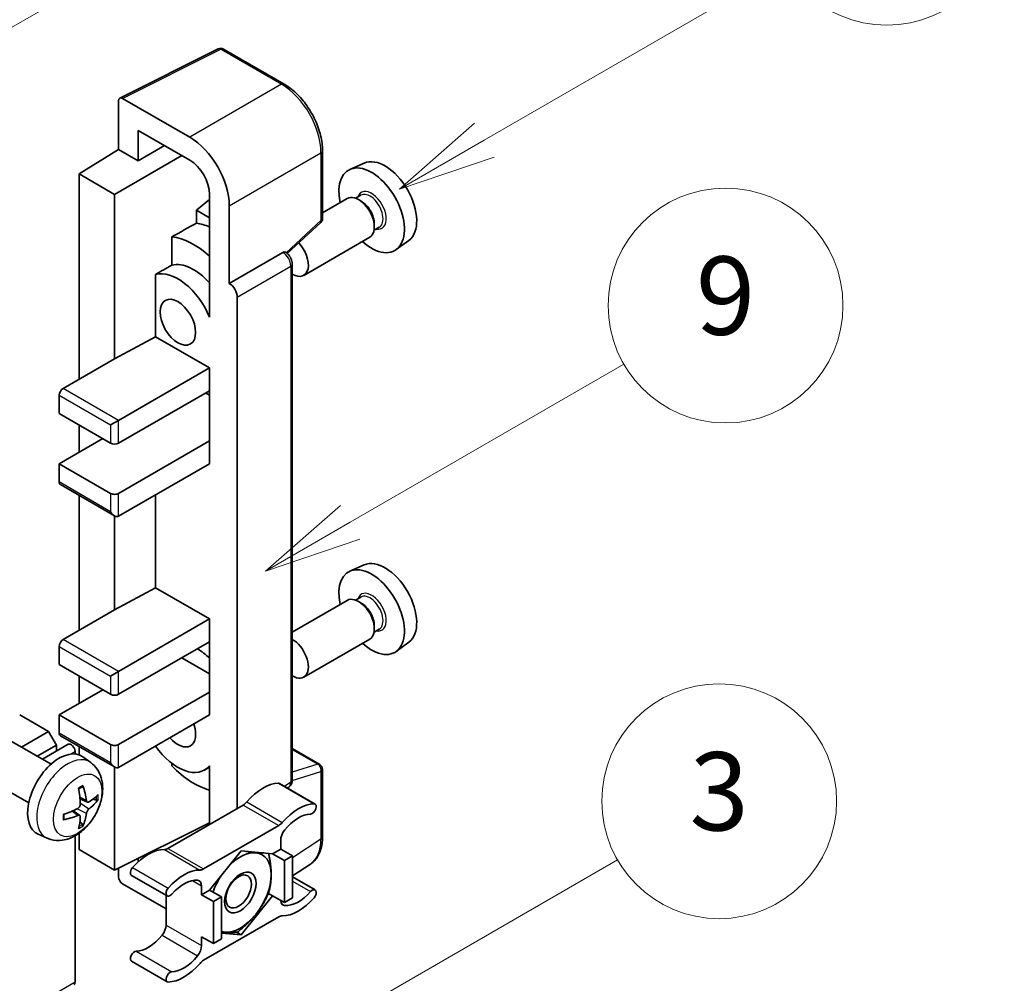
# Model space of a CAD drawing. Units: millimetres. Extents: x 2 to 8478, y 2 to 1126.
# Drawn here: x 519 to 620, y 775 to 874 of the extents above; entities that cross this region are included whole.
import ezdxf

# ---------------------------------------------------------------- set-up
doc = ezdxf.new("R2010")
doc.units = ezdxf.units.MM
doc.layers.add('Symbol (TK)', color=100, linetype='Continuous', lineweight=18, true_color=0x00ff3f)
doc.layers.add('Visible (ISO)', color=7, linetype='Continuous', lineweight=35)
doc.layers.add('Visible Narrow (ISO)', color=7, linetype='Continuous', lineweight=25)
doc.styles.add('Note Text (TK2)', font='MS PGothic.ttf')

# ---------------------------------------------------------------- blocks, each defined once
blk = doc.blocks.new('バルーン3')
at = {"layer": 'Symbol (TK)', "color": 100, "true_color": 0x00ff40}
for p, q in [((152.194, 212.98), (159.185, 217.017)), ((151.944, 213.413), (150.028, 211.73)), ((152.194, 212.98), (150.028, 211.73)), ((150.028, 211.73), (152.444, 212.547))]:
    blk.add_line(p, q, dxfattribs=at)
at = {"layer": 'Symbol (TK)'}
blk.add_circle((161.783, 218.517), 3, dxfattribs=at)
at = {"layer": 'Symbol (TK)', "color": 7, "insert": (161.783, 218.511), "char_height": 2, "attachment_point": 5, "style": 'Note Text (TK2)'}
blk.add_mtext('9', dxfattribs=at)
blk = doc.blocks.new('バルーン9')
at = {"layer": 'Symbol (TK)', "color": 100, "true_color": 0x00ff40}
for p, q in [((146.059, 196.869), (159.023, 204.354)), ((145.809, 197.302), (143.894, 195.619)), ((146.059, 196.869), (143.894, 195.619)), ((143.894, 195.619), (146.309, 196.436))]:
    blk.add_line(p, q, dxfattribs=at)
at = {"layer": 'Symbol (TK)'}
blk.add_circle((161.621, 205.854), 3, dxfattribs=at)
at = {"layer": 'Symbol (TK)', "color": 7, "insert": (161.621, 205.848), "char_height": 2, "attachment_point": 5, "style": 'Note Text (TK2)'}
blk.add_mtext('3', dxfattribs=at)
blk = doc.blocks.new('バルーン10')
at = {"layer": 'Symbol (TK)', "color": 100, "true_color": 0x00ff40}
for p, q in [((155.619, 222.74), (163.307, 227.179)), ((155.369, 223.174), (153.454, 221.49)), ((155.619, 222.74), (153.454, 221.49)), ((153.454, 221.49), (155.869, 222.307))]:
    blk.add_line(p, q, dxfattribs=at)
at = {"layer": 'Symbol (TK)'}
blk.add_circle((165.905, 228.679), 3, dxfattribs=at)
at = {"layer": 'Symbol (TK)', "color": 7, "insert": (165.905, 228.673), "char_height": 2, "attachment_point": 5, "style": 'Note Text (TK2)'}
blk.add_mtext('13', dxfattribs=at)
blk = doc.blocks.new('バルーン12')
at = {"layer": 'Symbol (TK)', "color": 100, "true_color": 0x00ff40}
for p, q in [((140.96, 224.132), (150.446, 229.609)), ((140.71, 224.565), (138.795, 222.882)), ((140.96, 224.132), (138.795, 222.882)), ((138.795, 222.882), (141.21, 223.699))]:
    blk.add_line(p, q, dxfattribs=at)
at = {"layer": 'Symbol (TK)'}
blk.add_circle((153.044, 231.109), 3, dxfattribs=at)
at = {"layer": 'Symbol (TK)', "color": 7, "insert": (153.044, 231.091), "char_height": 2, "attachment_point": 5, "style": 'Note Text (TK2)'}
blk.add_mtext('2', dxfattribs=at)

msp = doc.modelspace()

# ---------------------------------------------------------------- linework, layer by layer
at = {"layer": 'Visible (ISO)'}
for p, q in [((529.2182, 865.554), (539.2749, 870.5766)), ((546.0094, 866.9844), (539.816, 870.5602)), ((529.0898, 865.2871), (529.0898, 860.3175)), ((536.3654, 861.5528), (529.4937, 865.5202)), ((531.1114, 859.1503), (531.1114, 862.252)), ((531.1114, 862.252), (536.3629, 859.22)), ((525.0492, 857.8217), (529.0898, 860.3175)), ((529.0898, 860.3175), (531.1114, 859.1503)), ((531.1114, 859.1503), (533.7975, 860.7011)), ((528.6858, 855.7221), (535.5536, 859.6873)), ((549.9295, 853.2761), (549.9295, 860.1947)), ((554.1829, 858.9166), (552.7296, 858.2734)), ((528.6858, 855.7221), (525.0492, 857.8217)), ((525.0492, 857.8217), (525.0492, 836.8261)), ((528.6858, 838.9256), (528.6858, 855.7221)), ((538.382, 855.2023), (537.0492, 854.1037)), ((538.382, 855.7228), (538.382, 844.5232)), ((552.4654, 855.2941), (549.9295, 853.83)), ((553.8453, 855.6289), (553.3113, 855.3206)), ((540.4036, 846.624), (540.4036, 854.5585)), ((553.8911, 855.0176), (553.6083, 855.1809)), ((538.382, 853.3342), (537.0492, 854.1037)), ((537.0492, 854.1037), (537.0492, 852.7746)), ((546.319, 849.6842), (549.7462, 852.8568)), ((555.731, 852.3627), (555.197, 852.0544)), ((555.2245, 852.7081), (555.2245, 852.3815)), ((534.5402, 851.386), (534.5402, 848.4873)), ((554.7511, 851.3351), (548.0114, 847.4439)), ((558.7471, 851.0113), (557.4633, 850.0743)), ((540.4036, 846.624), (545.8765, 849.7838)), ((546.1486, 849.804), (546.1386, 849.8097)), ((546.8381, 795.877), (546.8381, 848.6097)), ((532.8675, 847.5395), (532.8675, 841.177)), ((540.404, 846.6237), (540.4036, 846.624)), ((541.2117, 792.9685), (541.2117, 845.2249)), ((538.3815, 844.5235), (538.382, 844.5237)), ((538.382, 844.5232), (538.3815, 844.5235)), ((538.3815, 844.5235), (538.3815, 843.1865)), ((528.6858, 838.9256), (532.8675, 841.177)), ((532.8675, 841.177), (538.3832, 837.9925)), ((523.433, 835.8929), (528.6858, 838.9256)), ((529.0898, 832.6269), (538.3832, 837.9925)), ((538.3832, 837.9925), (538.3832, 835.6596)), ((523.0289, 835.1931), (523.0289, 833.3268)), ((529.0898, 830.2941), (538.3832, 835.6596)), ((537.9792, 835.4264), (538.3815, 835.1941)), ((538.3815, 835.6586), (538.3815, 830.5284)), ((523.0289, 833.3268), (528.2817, 830.2941)), ((525.0492, 832.1604), (525.0492, 829.3609)), ((528.2817, 832.1604), (529.0898, 832.6269)), ((523.0289, 828.1945), (527.4736, 830.7607)), ((529.0898, 825.1618), (538.3832, 830.5274)), ((538.3815, 830.5284), (538.3832, 830.5274)), ((538.3832, 830.5274), (538.3832, 828.1945)), ((528.2817, 825.1618), (523.0289, 828.1945)), ((523.0289, 828.1945), (523.0289, 826.3282)), ((529.0898, 822.829), (538.3832, 828.1945)), ((523.1473, 826.0667), (528.6858, 822.869)), ((532.8675, 825.01), (532.8675, 815.5157)), ((525.0492, 824.9686), (525.0492, 811.1647)), ((528.6858, 813.2643), (528.6858, 822.869)), ((554.1829, 817.8585), (552.7296, 817.2153)), ((528.6858, 813.2643), (532.8675, 815.5157)), ((532.8675, 815.5157), (538.3832, 812.3312)), ((552.4654, 814.236), (546.8381, 810.9871)), ((553.8453, 814.5708), (553.3113, 814.2625)), ((553.8911, 813.9595), (553.6083, 814.1228)), ((523.433, 810.2316), (528.6858, 813.2643)), ((529.0898, 806.9656), (538.3832, 812.3312)), ((538.3832, 812.3312), (538.3832, 809.9983)), ((555.731, 811.3046), (555.197, 810.9963)), ((555.2245, 811.65), (555.2245, 811.3234)), ((529.0898, 804.6328), (538.3832, 809.9983)), ((538.3815, 809.9973), (538.3815, 804.867)), ((554.7511, 810.277), (548.0114, 806.3858)), ((558.7471, 809.9532), (557.4633, 809.0161)), ((523.0289, 809.5317), (523.0289, 807.6655)), ((535.5548, 808.3653), (538.3815, 806.7333)), ((523.0289, 807.6655), (528.2817, 804.6328)), ((528.2817, 806.499), (529.0898, 806.9656)), ((525.0492, 806.499), (525.0492, 803.6996)), ((523.0289, 802.5332), (527.4736, 805.0993)), ((529.0898, 799.5005), (538.3832, 804.8661)), ((538.3815, 804.867), (538.3832, 804.8661)), ((538.3832, 804.8661), (538.3832, 802.5332)), ((521.938, 800.8302), (518.9883, 802.5332)), ((528.2817, 799.5005), (523.0289, 802.5332)), ((523.0289, 802.5332), (523.0289, 800.6669)), ((529.0898, 797.1677), (538.3832, 802.5332)), ((522.1923, 797.4906), (518.0539, 799.8799)), ((519.1729, 799.2338), (521.938, 800.8302)), ((522.7461, 799.4305), (521.938, 800.8302)), ((523.1473, 800.4053), (528.6858, 797.2077)), ((520.7892, 798.3007), (522.7461, 799.4305)), ((521.3087, 798.0007), (523.9554, 799.5288)), ((522.7461, 798.8306), (522.7461, 799.4305)), ((525.0492, 799.3072), (525.0492, 798.4484)), ((546.8381, 799.087), (549.6438, 797.4672)), ((524.6452, 798.5339), (524.6452, 798.8006)), ((526.2513, 797.6543), (525.4517, 798.238)), ((528.6858, 786.6698), (528.6858, 797.2077)), ((534.5402, 797.5766), (534.5402, 797.3098)), ((538.3815, 797.197), (537.865, 796.8988)), ((538.3815, 797.3412), (538.3815, 796.0042)), ((549.9295, 790.0537), (549.9295, 796.9723)), ((519.9066, 793.5316), (515.7682, 795.9209)), ((538.3815, 796.0042), (538.382, 796.0039)), ((538.382, 796.0039), (538.382, 791.3348)), ((545.538, 795.5153), (549.1745, 793.4158)), ((546.3364, 795.0544), (546.4733, 795.1448)), ((525.9091, 793.6125), (525.1463, 793.9501)), ((526.4652, 793.9159), (526.8261, 793.8281)), ((541.8157, 793.3173), (534.1426, 788.8872)), ((525.1235, 792.2517), (524.4497, 792.7436)), ((525.3953, 791.3499), (525.1388, 791.6185)), ((528.6858, 786.6698), (538.382, 791.5124)), ((537.7792, 786.7876), (545.4523, 791.2177)), ((521.7943, 789.9346), (520.889, 790.3352)), ((524.6452, 775.2389), (524.6452, 790.1734)), ((525.0492, 790.4305), (525.0492, 788.7694)), ((545.6563, 788.8161), (544.8351, 788.3419)), ((545.6563, 789.7193), (545.6563, 788.8161)), ((545.6563, 788.8161), (546.8685, 788.1162)), ((525.0492, 788.7694), (528.6858, 786.6698)), ((531.1114, 787.5329), (531.1114, 787.8812)), ((541.6157, 788.6294), (538.3964, 784.6245)), ((544.8351, 788.3419), (541.6157, 788.6294)), ((544.8351, 788.3419), (546.0472, 787.642)), ((546.0472, 787.642), (546.8685, 788.1162)), ((546.8685, 788.1162), (546.8685, 783.8238)), ((529.0898, 786.8716), (529.0898, 785.9697)), ((546.0472, 783.3496), (546.0472, 787.642)), ((546.8685, 786.0696), (548.697, 787.2781)), ((530.4204, 786.1273), (534.0569, 784.0278)), ((546.8685, 785.9776), (549.1745, 784.6462)), ((529.4937, 785.2703), (533.9386, 782.704)), ((537.5751, 784.1504), (537.5751, 785.0536)), ((533.9386, 784.0961), (533.9386, 781.0543)), ((538.3964, 784.6245), (537.5751, 784.1504)), ((537.5751, 784.1504), (538.7873, 783.4505)), ((538.3964, 784.6245), (539.6086, 783.9247)), ((538.7873, 783.4505), (539.6086, 783.9247)), ((539.6086, 783.9247), (539.6086, 779.6322)), ((541.6157, 780.0446), (544.8351, 784.0495)), ((544.4133, 784.293), (544.8351, 784.0495)), ((544.8351, 784.0495), (546.0472, 783.3496)), ((546.8685, 783.8238), (546.0472, 783.3496)), ((538.7873, 779.1581), (538.7873, 783.4505)), ((545.4523, 781.8863), (537.7792, 777.4563)), ((537.5751, 779.8579), (538.7873, 779.1581)), ((537.5751, 778.9547), (537.5751, 779.8579)), ((539.6086, 780.2238), (541.6157, 780.0446)), ((541.1274, 780.3265), (541.6157, 780.0446)), ((539.6086, 779.6322), (538.7873, 779.1581)), ((530.4204, 777.3578), (534.0569, 775.2582))]:
    msp.add_line(p, q, dxfattribs=at)
for centre, start, end in [((539.5303, 870.0654), 60, 116.538708), ((549.3581, 853.2761), 312.789481, 0), ((549.3581, 796.9723), 0, 60)]:
    msp.add_arc(centre, 0.5714, start, end, dxfattribs=at)
for centre, major_axis, ratio, start_param, end_param in [((529.4942, 865.0531), (-0.2861, 0.4955), 0.5766475, 5.49839613, 7.06797448), ((536.3605, 856.8871), (2.8571, -4.9487), 0.5780539, 0.78600715, 2.3555855), ((536.3605, 856.8871), (1.4286, -2.4744), 0.5780539, 0.78600715, 2.3555855), ((556.3236, 854.8823), (-2.2864, 3.9602), 0.57735027, 3.20349601, 6.22128195), ((554.9497, 854.0891), (2.3714, -4.1074), 0.57735027, 5.21524242, 10.49272085), ((553.6083, 853.3146), (-1.1429, 1.9795), 0.57735027, 3.14159265, 6.28318531), ((553.8911, 853.4779), (0.9429, -1.6331), 0.57735027, 0.78539816, 2.35619449), ((600.5349, 880.4077), (-179.599, -96.8078), 0.03019869, 5.05735747, 5.07233245), ((539.1914, 844.991), (-4.2857, 7.4231), 0.57735027, 5.63172375, 5.85903195), ((536.767, 843.5913), (4.2857, -7.4231), 0.57735027, 2.0864725, 2.73241428), ((546.8685, 849.4234), (1.1429, -1.9795), 0.57735027, 5.47896434, 8.23821578), ((545.8629, 849.3091), (-0.2712, -0.5032), 0.55686057, 3.12531633, 3.87580791), ((600.5349, 880.4077), (-113.7461, -61.3116), 0.03019869, 5.31498469, 5.33315467), ((536.767, 843.5913), (-2.7143, 4.7013), 0.57735027, 5.06353528, 6.11665917), ((535.1508, 842.6582), (-2.7143, 4.7013), 0.57735027, 4.49744439, 6.13482916), ((540.4031, 845.6906), (0.5714, -0.9897), 0.5780539, 0.78600715, 2.3555855), ((523.433, 835.4264), (-0.2857, -0.4949), 0.57735027, 3.92699082, 5.49778714), ((528.6858, 830.5274), (0.5714, 0), 0.57735027, 3.92699082, 5.49778714), ((523.433, 826.5615), (-0.2857, -0.4949), 0.57735027, 5.49778714, 6.28318531), ((528.6858, 825.3951), (-0.5714, 0), 0.57735027, 0.78539816, 2.35619449), ((528.6858, 823.5288), (-0.4041, 0.6999), 0.57735027, 1.57079633, 3.14159265), ((556.3236, 813.8242), (-2.2864, 3.9602), 0.57735027, 3.20349601, 6.22128195), ((554.9497, 813.031), (2.3714, -4.1074), 0.57735027, 5.21524242, 10.49272085), ((553.6083, 812.2565), (-1.1429, 1.9795), 0.57735027, 3.14159265, 6.28318531), ((553.8911, 812.4198), (0.9429, -1.6331), 0.57735027, 0.78539816, 2.35619449), ((523.433, 809.765), (-0.2857, -0.4949), 0.57735027, 3.92699082, 5.49778714), ((546.8685, 808.3653), (1.1429, -1.9795), 0.57735027, 5.47896434, 8.6582026), ((536.767, 802.5332), (4.2857, -7.4231), 0.57735027, 2.08655682, 2.29157027), ((528.6858, 804.8661), (0.5714, 0), 0.57735027, 3.92699082, 5.49778714), ((535.1508, 801.6001), (1.2857, -2.2269), 0.57735027, 5.03207624, 7.53429437), ((523.433, 800.9002), (-0.2857, -0.4949), 0.57735027, 5.49778714, 6.28318531), ((524.2411, 799.0339), (-0.2857, 0.4949), 0.57735027, 3.92699082, 6.28318531), ((528.6858, 799.7338), (-0.5714, 0), 0.57735027, 0.78539816, 2.35619449), ((535.1508, 801.6001), (2.7143, -4.7013), 0.57735027, 4.86180895, 6.4981299), ((523.0289, 794.3682), (-2.2857, -3.959), 0.57735027, 3.0796893, 6.34508866), ((528.6858, 797.8675), (-0.4041, 0.6999), 0.57735027, 1.57079633, 3.14159265), ((536.767, 802.5332), (-4.2857, 7.4231), 0.57735027, 1.9799747, 2.62591648), ((520.404, 796.0073), (2.9332, -6.8231), 0.55353421, 0.95931878, 1.19830308), ((520.1784, 795.877), (-4.4679, 5.9326), 0.59526289, 3.96282307, 4.20180736), ((543.8381, 790.8281), (2.5821, 4.4724), 0.57735027, 0.3348503, 1.25603492), ((545.2523, 795.0205), (0.2857, 0.4949), 0.57735027, 0, 0.3348503), ((520.2854, 795.8152), (-7.4236, -0.2184), 0.49462411, 2.44776077, 2.68674507), ((520.2854, 796.0758), (7.4226, -0.2509), 0.65417299, 5.62601221, 5.86499651), ((520.297, 795.8219), (-7.3756, -0.8713), 0.55353421, 1.94328958, 2.18227387), ((541.8157, 794.2504), (-0.5714, -0.9897), 0.57735027, 0.78539816, 1.25603492), ((547.4746, 788.7286), (2.5821, 4.4724), 0.57735027, 0.3348503, 1.25603492), ((548.8888, 792.9209), (0.2857, 0.4949), 0.57735027, 3.47644296, 6.61803561), ((520.297, 796.0825), (7.3717, -0.903), 0.59526289, 5.2229706, 5.46195489), ((520.404, 796.0207), (3.5227, -6.5382), 0.49462411, 0.45484759, 0.69383188), ((520.1784, 795.8904), (-3.9286, 6.3027), 0.65417299, 3.55978145, 3.79876575), ((547.4746, 788.7286), (2.0107, 3.4827), 0.57735027, 0.3348503, 1.30470435), ((545.4523, 792.1509), (0.5714, 0.9897), 0.57735027, 3.92699082, 4.39762758), ((546.4645, 790.1859), (-0.5714, -0.9897), 0.57735027, 4.44629701, 5.49778714), ((534.1426, 789.8204), (-0.5714, -0.9897), 0.57735027, 0.3147614, 0.78539816), ((532.1203, 784.0629), (2.5821, 4.4724), 0.57735027, 0.3147614, 1.23594602), ((541.5349, 784.3837), (2.2286, 3.86), 0.57735027, 0.26179939, 1.14412614), ((541.5349, 784.3837), (2.2286, 3.86), 0.57735027, 5.49778714, 6.54498469), ((530.7061, 786.6222), (-0.2857, -0.4949), 0.57735027, 4.37753868, 6.28318531), ((537.7792, 787.7208), (-0.5714, -0.9897), 0.57735027, 0.3147614, 0.78539816), ((529.4942, 785.7368), (-0.2857, 0.4949), 0.5780539, 0.78600715, 2.3555855), ((535.7569, 781.9633), (2.5821, 4.4724), 0.57735027, 0.3147614, 1.23594602), ((541.5349, 784.3837), (-2.2286, -3.86), 0.57735027, 4.61546039, 5.02261486), ((541.5349, 784.3837), (2.2286, 3.86), 0.57735027, 4.45058959, 5.49778714), ((534.3426, 784.5227), (-0.2857, -0.4949), 0.57735027, 4.37753868, 7.51913133), ((535.7569, 781.9633), (2.0107, 3.4827), 0.57735027, 0.26609197, 1.23594602), ((536.767, 784.587), (0.5714, 0.9897), 0.57735027, 5.49778714, 6.54927728), ((547.4746, 786.7107), (-2.5821, -4.4724), 0.57735027, 0.3147614, 1.23594602), ((547.4746, 786.7107), (-2.0107, -3.4827), 0.57735027, 0.26609197, 1.23594602), ((548.8888, 784.1513), (0.2857, 0.4949), 0.57735027, 4.37753868, 7.51913133), ((546.4645, 784.087), (-0.5714, -0.9897), 0.57735027, 5.54738288, 6.54927728), ((541.5349, 784.3837), (-2.2286, -3.86), 0.57735027, 0.26179939, 1.30899694), ((545.4523, 780.9532), (0.5714, 0.9897), 0.57735027, 0.3147614, 0.78539816), ((533.1305, 780.5877), (-0.5714, -0.9897), 0.57735027, 1.30470435, 2.35619449), ((532.1203, 782.045), (-2.0107, -3.4827), 0.57735027, 0.3348503, 1.30470435), ((541.5349, 784.3837), (-2.2286, -3.86), 0.57735027, 0.12781036, 0.26179939), ((536.767, 778.4881), (0.5714, 0.9897), 0.57735027, 4.44629701, 5.49778714), ((530.7061, 777.8526), (0.2857, 0.4949), 0.57735027, 0.3348503, 3.14159265), ((535.7569, 779.9454), (-2.0107, -3.4827), 0.57735027, 0.3348503, 1.30470435), ((535.7569, 779.9454), (-2.5821, -4.4724), 0.57735027, 0.3348503, 1.25603492), ((537.7792, 776.5231), (-0.5714, -0.9897), 0.57735027, 3.92699082, 4.39762758), ((534.3426, 775.7531), (-0.2857, -0.4949), 0.57735027, 3.47644296, 6.61803561), ((524.2411, 775.4722), (0.2857, -0.4949), 0.57735027, 0, 0.78539816)]:
    msp.add_ellipse(centre, major_axis=major_axis, ratio=ratio, start_param=start_param, end_param=end_param, dxfattribs=at)
for centre, major_axis in [((535.1508, 842.6582), (-1.2857, 2.2269)), ((541.5349, 784.3837), (-1.1428, -1.9794)), ((541.3581, 784.4857), (-0.9263, -1.6044))]:
    msp.add_ellipse(centre, major_axis=major_axis, ratio=0.57735027, dxfattribs=at)
for points, knots in [([(549.9295, 860.1947), (549.9295, 860.4404), (549.9128, 860.6927), (549.8476, 861.2058), (549.7991, 861.4665), (549.6722, 861.9914), (549.5936, 862.2554), (549.4087, 862.7815), (549.3022, 863.0436), (549.0638, 863.5601), (548.9319, 863.8146), (548.6456, 864.3106), (548.4911, 864.5521), (548.163, 865.0168), (547.9893, 865.24), (547.6261, 865.6632), (547.4367, 865.8633), (547.0457, 866.2356), (546.8441, 866.408), (546.4324, 866.721), (546.2222, 866.8616), (546.0094, 866.9844)], [-0.78478918, -0.78478918, -0.78478918, -0.78478918, -0.62783134, -0.62783134, -0.47087351, -0.47087351, -0.31391567, -0.31391567, -0.15695784, -0.15695784, 0, 0, 0.15695784, 0.15695784, 0.31391567, 0.31391567, 0.47087351, 0.47087351, 0.62783134, 0.62783134, 0.78478918, 0.78478918, 0.78478918, 0.78478918]), ([(546.8381, 848.6097), (546.8381, 848.7103), (546.8248, 848.8067), (546.7798, 848.9925), (546.748, 849.082), (546.6688, 849.2535), (546.6215, 849.3355), (546.5126, 849.4898), (546.451, 849.5621), (546.3125, 849.6939), (546.2357, 849.7537), (546.1486, 849.804)], [-0.78478918, -0.78478918, -0.78478918, -0.78478918, -0.47087351, -0.47087351, -0.15695784, -0.15695784, 0.15695784, 0.15695784, 0.47087351, 0.47087351, 0.78478918, 0.78478918, 0.78478918, 0.78478918]), ([(526.2513, 797.6543), (526.5093, 797.466), (526.7285, 797.2344), (527.0943, 796.7054), (527.2288, 796.405), (527.4316, 795.7254), (527.4735, 795.3463), (527.4653, 794.5085), (527.3878, 794.0526), (527.1222, 793.1463), (526.9276, 792.6973), (526.4461, 791.8586), (526.1605, 791.4683), (525.5019, 790.7667), (525.1288, 790.4552), (524.3014, 789.9721), (523.8487, 789.7908), (522.9639, 789.6747), (522.5576, 789.6904), (522.0344, 789.8385), (521.9128, 789.8821), (521.7943, 789.9346)], [5.5596905, 5.5596905, 5.5596905, 5.5596905, 5.76465035, 5.76465035, 5.99724023, 5.99724023, 6.29459763, 6.29459763, 6.66985758, 6.66985758, 7.06428247, 7.06428247, 7.45411883, 7.45411883, 7.84838663, 7.84838663, 8.22269251, 8.22269251, 8.4943548, 8.4943548, 8.57747644, 8.57747644, 8.57747644, 8.57747644]), ([(546.4733, 795.1448), (546.5283, 795.1812), (546.578, 795.2245), (546.663, 795.3187), (546.6983, 795.3695), (546.7552, 795.4727), (546.7769, 795.525), (546.8097, 795.6285), (546.8208, 795.6796), (546.835, 795.7798), (546.8381, 795.8289), (546.8381, 795.877)], [0.03486413, 0.03486413, 0.03486413, 0.03486413, 0.184849139, 0.184849139, 0.334834148, 0.334834148, 0.484819157, 0.484819157, 0.634804167, 0.634804167, 0.784789176, 0.784789176, 0.784789176, 0.784789176]), ([(525.005, 794.9548), (525.0224, 794.9671), (525.0398, 794.9791), (525.0874, 795.0111), (525.1177, 795.0304), (525.1781, 795.0672), (525.2083, 795.0846), (525.2683, 795.1174), (525.2983, 795.1328), (525.3578, 795.1615), (525.3875, 795.1748), (525.4168, 795.1871)], [4.599557922, 4.599557922, 4.599557922, 4.599557922, 4.630897721, 4.630897721, 4.685414191, 4.685414191, 4.739930661, 4.739930661, 4.794447131, 4.794447131, 4.848963601, 4.848963601, 4.848963601, 4.848963601]), ([(525.4428, 795.2983), (525.4476, 795.2839), (525.4507, 795.2682), (525.4519, 795.2413), (525.4495, 795.2261), (525.4402, 795.205), (525.4318, 795.1953), (525.4209, 795.189), (525.4189, 795.188), (525.4168, 795.1872)], [0.0145600729, 0.0145600729, 0.0145600729, 0.0145600729, 0.0187226824, 0.0187226824, 0.0234298311, 0.0234298311, 0.0280690561, 0.0280690561, 0.028985175, 0.028985175, 0.028985175, 0.028985175]), ([(527.0017, 793.8746), (526.9947, 793.865), (526.9839, 793.8553), (526.9601, 793.8401), (526.9422, 793.8326), (526.9093, 793.8243), (526.8885, 793.822), (526.8566, 793.8226), (526.8403, 793.8247), (526.8261, 793.8281)], [0.0145600729, 0.0145600729, 0.0145600729, 0.0145600729, 0.0187226824, 0.0187226824, 0.0234298311, 0.0234298311, 0.0280690561, 0.0280690561, 0.0318102328, 0.0318102328, 0.0318102328, 0.0318102328]), ([(525.1804, 793.4198), (525.1819, 793.378), (525.1761, 793.3304), (525.1489, 793.236), (525.1275, 793.1892), (525.077, 793.1084), (525.0445, 793.0691), (524.9821, 793.0137), (524.9539, 792.994), (524.926, 792.9792)], [0, 0, 0, 0, 0.0125039067, 0.0125039067, 0.0250078135, 0.0250078135, 0.0375277995, 0.0375277995, 0.0466766392, 0.0466766392, 0.0466766392, 0.0466766392]), ([(526.0618, 793.635), (526.0319, 793.616), (525.9995, 793.6039), (525.9388, 793.6003), (525.9106, 793.6087), (525.8648, 793.6406), (525.8443, 793.6663), (525.8191, 793.7238), (525.8116, 793.752), (525.8074, 793.7818)], [0, 0, 0, 0, 0.0124997785, 0.0124997785, 0.0249995571, 0.0249995571, 0.0375236714, 0.0375236714, 0.0466766062, 0.0466766062, 0.0466766062, 0.0466766062]), ([(525.8074, 792.4704), (525.813, 792.5081), (525.8247, 792.5523), (525.8594, 792.6424), (525.8823, 792.6883), (525.9318, 792.7696), (525.9616, 792.8105), (526.0156, 792.8708), (526.0392, 792.8931), (526.0618, 792.9109)], [0, 0, 0, 0, 0.0125039067, 0.0125039067, 0.0250078135, 0.0250078135, 0.0375277995, 0.0375277995, 0.0466766392, 0.0466766392, 0.0466766392, 0.0466766392]), ([(523.5137, 791.8908), (523.514, 791.8886), (523.5141, 791.8864), (523.5141, 791.8737), (523.5099, 791.8616), (523.4963, 791.8431), (523.4843, 791.8333), (523.4604, 791.821), (523.4453, 791.8157), (523.4304, 791.8127)], [0.0455535579, 0.0455535579, 0.0455535579, 0.0455535579, 0.0464696768, 0.0464696768, 0.0511089018, 0.0511089018, 0.0558160505, 0.0558160505, 0.05997866, 0.05997866, 0.05997866, 0.05997866]), ([(523.5137, 791.8908), (523.5097, 791.9224), (523.5064, 791.9547), (523.5015, 792.0207), (523.4999, 792.0543), (523.4982, 792.1227), (523.4982, 792.1575), (523.4998, 792.2282), (523.5015, 792.2641), (523.5054, 792.3214), (523.5071, 792.3424), (523.509, 792.3636)], [3.005018033, 3.005018033, 3.005018033, 3.005018033, 3.059534503, 3.059534503, 3.114050973, 3.114050973, 3.168567443, 3.168567443, 3.223083913, 3.223083913, 3.254423712, 3.254423712, 3.254423712, 3.254423712]), ([(524.926, 792.2552), (524.963, 792.2701), (525.0013, 792.2787), (525.0695, 792.2781), (525.0993, 792.2688), (525.1439, 792.2374), (525.1618, 792.2133), (525.1786, 792.1606), (525.1815, 792.1351), (525.1804, 792.1083)], [0, 0, 0, 0, 0.0124997785, 0.0124997785, 0.0249995571, 0.0249995571, 0.0375236714, 0.0375236714, 0.0466766062, 0.0466766062, 0.0466766062, 0.0466766062]), ([(525.3953, 791.3499), (525.4054, 791.3393), (525.4153, 791.3262), (525.4318, 791.2989), (525.4402, 791.2797), (525.4495, 791.2471), (525.4519, 791.2279), (525.4507, 791.1996), (525.4476, 791.1854), (525.4428, 791.1745)], [0.0427285001, 0.0427285001, 0.0427285001, 0.0427285001, 0.0464696768, 0.0464696768, 0.0511089018, 0.0511089018, 0.0558160505, 0.0558160505, 0.05997866, 0.05997866, 0.05997866, 0.05997866]), ([(548.697, 787.2781), (548.8622, 787.3873), (549.0133, 787.5182), (549.2808, 787.815), (549.3974, 787.9807), (549.595, 788.3388), (549.6761, 788.531), (549.8045, 788.9359), (549.8517, 789.1486), (549.9143, 789.5901), (549.9295, 789.8189), (549.9295, 790.0537)], [0.03486413, 0.03486413, 0.03486413, 0.03486413, 0.184849139, 0.184849139, 0.334834148, 0.334834148, 0.484819157, 0.484819157, 0.634804167, 0.634804167, 0.784789176, 0.784789176, 0.784789176, 0.784789176])]:
    msp.add_open_spline(points, degree=3, knots=knots, dxfattribs=at)
for points, weights in [([(542.0707, 788.5888), (542.6558, 788.4858), (543.1108, 788.4451)], [1.01800238819, 1.02327901516, 1]), ([(543.1108, 788.4451), (543.5658, 788.4045), (543.9427, 788.4216)], [1, 1.02327901516, 1.01800238819]), ([(544.4242, 788.3786), (544.6866, 787.1471), (544.6866, 786.2033)], [1.00244138127, 1.03669215065, 1]), ([(544.6866, 786.2033), (544.6866, 785.2281), (544.4051, 784.2647)], [1, 1.0379548493, 1]), ([(544.4051, 784.2647), (543.8421, 783.0516), (543.1108, 782.1418)], [1, 1.0379548493, 1]), ([(543.1108, 782.1418), (542.3794, 781.232), (541.2534, 780.3439)], [1, 1.0379548493, 1]), ([(539.9591, 780.3222), (539.7914, 780.3371), (539.6086, 780.3602)], [1, 1.0084565982, 1.01314482137]), ([(541.2534, 780.3439), (540.6904, 780.2568), (539.9591, 780.3222)], [1, 1.0379548493, 1])]:
    msp.add_rational_spline(points, weights, degree=2, dxfattribs=at)
at = {"layer": 'Visible Narrow (ISO)'}
for p, q in [((529.4937, 865.5202), (539.5444, 870.5398)), ((539.5444, 870.5398), (545.7378, 866.964)), ((545.7378, 866.964), (536.3654, 861.5528)), ((540.4036, 854.5585), (549.776, 859.9697)), ((549.776, 859.9697), (549.776, 853.0511)), ((549.776, 853.0511), (546.2198, 849.7593)), ((545.877, 849.7835), (540.404, 846.6237)), ((545.8765, 849.7838), (545.877, 849.7835)), ((541.2117, 845.2249), (546.6846, 848.3847)), ((546.6846, 848.3847), (546.6846, 795.652)), ((523.0289, 835.1931), (528.2817, 832.1604)), ((529.0898, 832.6269), (523.433, 835.8929)), ((528.2817, 832.1604), (528.2817, 830.2941)), ((529.0898, 830.2941), (529.0898, 832.6269)), ((528.2817, 823.2955), (523.0289, 826.3282)), ((528.2817, 825.1618), (528.2817, 823.2955)), ((529.0898, 822.829), (529.0898, 825.1618)), ((529.0898, 806.9656), (523.433, 810.2316)), ((523.0289, 809.5317), (528.2817, 806.499)), ((529.0898, 804.6328), (529.0898, 806.9656)), ((528.2817, 806.499), (528.2817, 804.6328)), ((528.2817, 797.6342), (523.0289, 800.6669)), ((528.2817, 799.5005), (528.2817, 797.6342)), ((529.0898, 797.1677), (529.0898, 799.5005)), ((546.8381, 798.995), (549.4583, 797.4822)), ((524.1538, 798.5169), (524.6452, 798.8006)), ((549.4583, 797.4822), (546.8381, 796.6631)), ((546.837, 795.8286), (549.776, 796.7473)), ((549.776, 796.7473), (549.776, 789.8287)), ((545.4282, 795.5421), (549.0648, 793.4425)), ((546.6846, 795.652), (546.0397, 795.2257)), ((525.8074, 793.7818), (525.1308, 794.1065)), ((525.8074, 792.4704), (524.8495, 792.9391)), ((526.0618, 792.9109), (525.1769, 793.5061)), ((541.8157, 793.3173), (545.4523, 791.2177)), ((542.1822, 793.6303), (545.8187, 791.5307)), ((524.926, 792.2552), (524.3065, 792.6789)), ((549.776, 789.8287), (546.8685, 787.9071)), ((534.1426, 788.8872), (537.7792, 786.7876)), ((533.7762, 788.7771), (537.4127, 786.6775)), ((530.5301, 786.9406), (534.1667, 784.8411)), ((536.6389, 785.5941), (537.5751, 785.0536)), ((546.8685, 785.5346), (548.7129, 784.4698)), ((545.7629, 783.2188), (546.0634, 783.0453)), ((533.9386, 781.0543), (537.5751, 778.9547)), ((533.5315, 780.0091), (537.1681, 777.9096)), ((530.882, 778.3742), (534.5186, 776.2747)), ((365.0411, 683.0914), (524.6452, 775.2389))]:
    msp.add_line(p, q, dxfattribs=at)
for centre, major_axis, ratio, start_param, end_param in [((539.5303, 870.0654), (-0.2553, 0.5112), 0.5766475, 5.53326026, 6.28318531), ((539.5303, 870.0654), (0.2857, 0.4949), 0.57735027, 0, 0.75049158), ((545.7237, 866.4896), (0.2857, 0.4949), 0.57735027, 0, 0.75049158), ((545.7193, 862.2904), (2.8571, -4.9487), 0.58194065, 0.78600715, 2.3555855), ((549.3581, 860.1947), (0.5714, 0), 0.57735027, 5.53269373, 6.28318531), ((554.9497, 854.0891), (1.0571, -1.831), 0.57735027, 5.81390035, 9.89406292), ((554.7881, 853.9958), (-0.9429, 1.6331), 0.57735027, 3.14159265, 6.28318531), ((549.3581, 853.2761), (0.5714, 0), 0.57735027, 5.53269373, 6.28318531), ((549.3581, 853.2761), (0.3882, -0.4193), 0.43528024, 0, 0.66685618), ((545.8629, 849.3091), (0.2857, 0.4949), 0.57735027, 0, 0.75049158), ((545.8624, 848.8425), (0.5714, -0.9897), 0.59748767, 0.78600715, 2.3555855), ((546.2667, 848.6097), (0.5714, 0), 0.57735027, 5.53269373, 6.28318531), ((554.9497, 813.031), (1.0571, -1.831), 0.57735027, 5.81390035, 9.89406292), ((554.7881, 812.9377), (-0.9429, 1.6331), 0.57735027, 3.14159265, 6.28318531), ((523.8847, 793.8742), (2.2328, 3.8673), 0.57735027, 6.22128195, 9.48668132), ((549.3581, 796.9723), (0.2857, 0.4949), 0.57735027, 0, 0.53459435), ((549.3581, 796.9723), (0.1705, -0.5454), 0.72169311, 0.93474524, 2.49688001), ((549.3581, 796.9723), (0.5714, 0), 0.57735027, 5.53269373, 6.28318531), ((546.2667, 795.877), (0.5714, 0), 0.57735027, 5.53269373, 6.28318531), ((525.2161, 793.1055), (-1.2728, -2.2045), 0.57735027, 3.80068814, 4.05329349), ((545.8624, 796.111), (0.6012, -0.9723), 0.57699899, 0.01744269, 0.76736774), ((525.1664, 793.1342), (-1.1847, -2.0519), 0.57735027, 2.21917009, 2.42536283), ((525.2161, 793.1055), (1.2728, 2.2045), 0.57735027, 5.37148447, 5.62408982), ((525.2161, 793.1055), (-1.2728, -2.2045), 0.57735027, 5.37148447, 5.62408982), ((525.2161, 793.1055), (1.2728, 2.2045), 0.57735027, 3.80068814, 4.05329349), ((525.1664, 793.1342), (-1.1847, -2.0519), 0.57735027, 0.71622982, 0.92242257), ((545.7193, 792.1596), (2.8898, -4.9363), 0.57677384, 0.03138662, 0.78131167), ((549.3581, 790.0537), (0.5714, 0), 0.57735027, 5.53269373, 6.28318531)]:
    msp.add_ellipse(centre, major_axis=major_axis, ratio=ratio, start_param=start_param, end_param=end_param, dxfattribs=at)
msp.add_ellipse((524.9118, 793.2812), major_axis=(-1.7536, -3.0374), ratio=0.57735027, dxfattribs=at)

# ---------------------------------------------------------------- block references
at = {"layer": 'Symbol (TK)', "xscale": 4, "yscale": 4, "zscale": 4}
for name in ['バルーン12', 'バルーン10', 'バルーン3', 'バルーン9']:
    msp.add_blockref(name, (-56.0204, -29.7085), dxfattribs=at)

doc.saveas('drawing.dxf')
